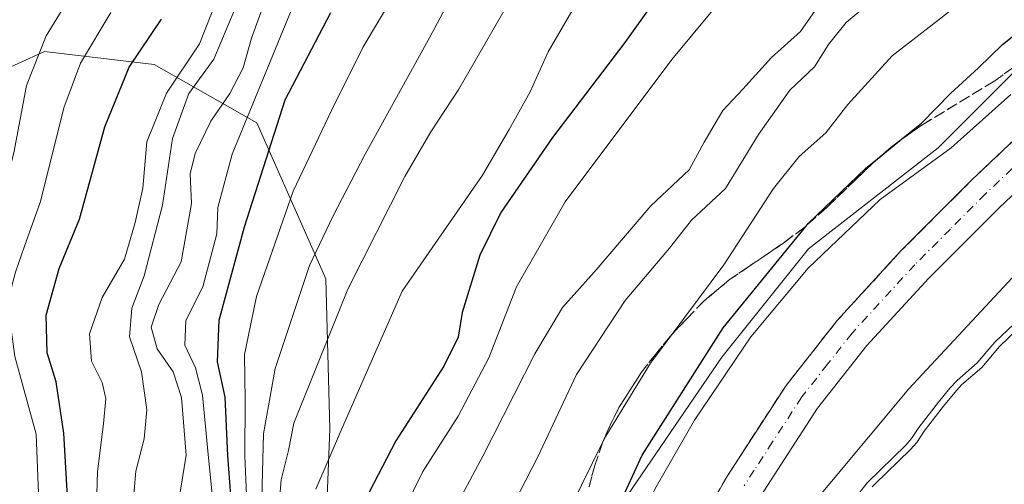
# Model space of a CAD drawing. Units: metres. Extents: x 637779 to 641228, y 4748320 to 4750702.
# Drawn here: x 637869 to 638023, y 4749376 to 4749449 of the extents above; entities that cross this region are included whole.
import ezdxf

# ---------------------------------------------------------------- set-up
doc = ezdxf.new("R2010")
doc.units = ezdxf.units.M
doc.header["$MEASUREMENT"] = 0
doc.linetypes.add('DGN Style 3', pattern=[2.307223458686699, 1.648016756204785, -0.6592067024819142])
doc.linetypes.add('DGN Style 4', pattern=[2.6384748266838614, 1.318413404963828, -0.6592067024819142, 0.001648016756204785, -0.6592067024819142])
for name, color, linetype, lineweight in [('Arbolado forestal CxS', 92, 'Continuous', 0), ('Carretera de calzada única Cxs', 7, 'Continuous', 13), ('Carretera de calzada única eje', 7, 'DGN Style 4', 0), ('Curva de nivel maestra', 30, 'Continuous', 30), ('Curva de nivel normal', 30, 'Continuous', 0), ('Embalse Cxs', 142, 'Continuous', 13), ('Núcleo urbano CxS', 7, 'Continuous', 0), ('Suelo desnudo CxS', 253, 'Continuous', 0), ('Talud superficial', 30, 'DGN Style 3', 0)]:
    doc.layers.add(name, color=color, linetype=linetype, lineweight=lineweight)

msp = doc.modelspace()

# ---------------------------------------------------------------- linework, layer by layer
at = {"layer": 'Arbolado forestal CxS', "color": 92, "linetype": 'Continuous', "lineweight": 0}
for points in [[(638194.4398999996, 4749769.3443, 612.079899999997), (638189.2339000005, 4749745.6439, 615.8466999999946), (638180.1826999999, 4749712.837099999, 619.0120000000024), (638180.1823000005, 4749696.999299999, 617.3316999999952), (638181.3129000004, 4749672.111099999, 609.9407000000066), (638176.7871000003, 4749651.748299999, 608.0941000000021), (638173.3929000003, 4749639.304300001, 607.360799999995), (638172.2609000001, 4749612.153700001, 598.500199999995), (638160.9474999999, 4749592.922300001, 600.9952000000048), (638138.3207, 4749561.247099999, 603.7764000000025), (638103.2493000004, 4749523.9157, 603.9725000000036), (638071.5724999999, 4749512.603700001, 615.4407000000066), (638053.4713000003, 4749499.028700001, 614.5996000000014), (638047.8142999997, 4749484.3223, 610.6778000000049), (638044.4200999998, 4749466.221899999, 602.7804000000033), (638030.8438999997, 4749446.990499999, 599.2888999999996), (638012.7424999997, 4749428.890500001, 598.1448999999993), (637992.3787000002, 4749413.053099999, 599.2097000000067), (637978.8026999999, 4749396.0843, 599.2863999999972), (637961.8324999996, 4749371.1965, 599.5880999999936), (637952.7812999999, 4749338.389699999, 600.3794999999955), (637949.8158999998, 4749306.962300001, 597.5715000000055)], [(637834.1394999997, 4749514.0733, 742.7960000000021), (637804.6967000002, 4749446.187899999, 737.5218000000023), (637813.8104999998, 4749432.942700001, 726.9146999999939), (637819.0683000004, 4749426.094699999, 722.232999999993), (637833.7323000003, 4749423.9395, 712.3956999999937), (637851.8759000005, 4749434.5759, 705.4713999999949), (637872.5915000001, 4749444.0101, 686.8698000000004), (637889.7944999998, 4749441.921900001, 674.5200999999943), (637905.9084999999, 4749432.818700001, 655.9376000000047), (637916.7040999997, 4749408.335700001, 639.0467999999964), (637917.3125, 4749384.8551, 633.0812000000005), (637916.0586999999, 4749352.681500001, 625.8062000000064), (637935.2591000004, 4749318.0975, 610.7446999999956), (637949.8158999998, 4749306.962300001, 597.5715000000055), (637939.2037000004, 4749264.857100001, 615.8576999999932), (637947.1218999998, 4749220.7371, 619.1582000000053), (637948.2518999996, 4749168.6983, 619.7427000000025), (637952.7758999999, 4749124.578500001, 608.2863000000071), (637958.4316999996, 4749091.771299999, 595.6059999999999)], [(638030.8438999997, 4749446.990499999, 599.2888999999996), (638012.7424999997, 4749428.890500001, 598.1448999999993), (637992.3787000002, 4749413.053099999, 599.2097000000067), (637978.8026999999, 4749396.0843, 599.2863999999972), (637961.8324999996, 4749371.1965, 599.5880999999936), (637952.7812999999, 4749338.389699999, 600.3794999999955), (637949.8158999998, 4749306.962300001, 597.5715000000055), (637935.2591000004, 4749318.0975, 610.7446999999956), (637916.0586999999, 4749352.681500001, 625.8062000000064), (637917.3125, 4749384.8551, 633.0812000000005), (637916.7040999997, 4749408.335700001, 639.0467999999964), (637905.9084999999, 4749432.818700001, 655.9376000000047), (637889.7944999998, 4749441.921900001, 674.5200999999943), (637872.5915000001, 4749444.0101, 686.8698000000004), (637851.8759000005, 4749434.5759, 705.4713999999949), (637833.7323000003, 4749423.9395, 712.3956999999937), (637819.0683000004, 4749426.094699999, 722.232999999993), (637813.8104999998, 4749432.942700001, 726.9146999999939), (637804.6967000002, 4749446.187899999, 737.5218000000023), (637834.1394999997, 4749514.0733, 742.7960000000021)], [(637834.1394999997, 4749514.0733, 742.7960000000021), (637804.6967000002, 4749446.187899999, 737.5218000000023), (637813.8104999998, 4749432.942700001, 726.9146999999939), (637819.0683000004, 4749426.094699999, 722.232999999993), (637833.7323000003, 4749423.9395, 712.3956999999937), (637851.8759000005, 4749434.5759, 705.4713999999949), (637872.5915000001, 4749444.0101, 686.8698000000004), (637889.7944999998, 4749441.921900001, 674.5200999999943), (637905.9084999999, 4749432.818700001, 655.9376000000047), (637916.7040999997, 4749408.335700001, 639.0467999999964), (637917.3125, 4749384.8551, 633.0812000000005), (637916.0586999999, 4749352.681500001, 625.8062000000064), (637935.2591000004, 4749318.0975, 610.7446999999956), (637949.8158999998, 4749306.962300001, 597.5715000000055)], [(637834.1394999997, 4749514.0733, 742.7960000000021), (637804.6967000002, 4749446.187899999, 737.5218000000023), (637813.8104999998, 4749432.942700001, 726.9146999999939), (637819.0683000004, 4749426.094699999, 722.232999999993), (637833.7323000003, 4749423.9395, 712.3956999999937), (637851.8759000005, 4749434.5759, 705.4713999999949), (637872.5915000001, 4749444.0101, 686.8698000000004), (637889.7944999998, 4749441.921900001, 674.5200999999943), (637905.9084999999, 4749432.818700001, 655.9376000000047), (637916.7040999997, 4749408.335700001, 639.0467999999964), (637917.3125, 4749384.8551, 633.0812000000005), (637916.0586999999, 4749352.681500001, 625.8062000000064), (637935.2591000004, 4749318.0975, 610.7446999999956), (637949.8158999998, 4749306.962300001, 597.5715000000055)]]:
    msp.add_polyline3d(points, dxfattribs=at)
at = {"layer": 'Carretera de calzada única Cxs', "color": 7, "linetype": 'Continuous', "lineweight": 13}
for points in [[(637967.8300999999, 4749115.090100001, 591.4756999999954), (637969.3701, 4749126.7501, 592.2832000000053), (637971.2301000003, 4749140.890100001, 592.0380000000005), (637971.9101, 4749157.2601, 591.5043000000006), (637971.7100999998, 4749170.090100001, 591.409599999999), (637970.4600999998, 4749187.9101, 591.6536000000051), (637968.0500999996, 4749204.770099999, 591.1569000000018), (637966.2600999996, 4749216.9001, 591.636799999993), (637961.8901000004, 4749245.2501, 590.8699000000051), (637958.1901000004, 4749271.8101, 590.6319999999978), (637957.4600999998, 4749281.800100001, 590.5031000000017), (637957.1901000004, 4749291.9901, 590.5752999999969), (637957.1201, 4749300.210100001, 590.6079000000027), (637957.5100999996, 4749311.420100001, 590.6367000000029), (637959.6401000004, 4749324.4301, 590.9802000000054), (637964.2600999996, 4749342.790100001, 591.1321000000025), (637968.6601, 4749356.0801, 591.0592999999935), (637973.0500999996, 4749365.880100001, 590.9012999999978), (637979.6901000004, 4749377.5101, 590.9048999999941), (637988.8701, 4749391.630100001, 590.9811000000045), (637996.9101, 4749401.840100001, 591.0201999999991), (638006.8501000004, 4749412.6801, 591.0580999999949), (638018.0100999996, 4749423.850099999, 592.6514000000025), (638038.3201000001, 4749443.0801, 591.5564000000013)], [(637967.8300999999, 4749115.090100001, 591.4756999999954), (637969.3701, 4749126.7501, 592.2832000000053), (637971.2301000003, 4749140.890100001, 592.0380000000005), (637971.9101, 4749157.2601, 591.5043000000006), (637971.7100999998, 4749170.090100001, 591.409599999999), (637970.4600999998, 4749187.9101, 591.6536000000051), (637968.0500999996, 4749204.770099999, 591.1569000000018), (637966.2600999996, 4749216.9001, 591.636799999993), (637961.8901000004, 4749245.2501, 590.8699000000051), (637958.1901000004, 4749271.8101, 590.6319999999978), (637957.4600999998, 4749281.800100001, 590.5031000000017), (637957.1901000004, 4749291.9901, 590.5752999999969), (637957.1201, 4749300.210100001, 590.6079000000027), (637957.5100999996, 4749311.420100001, 590.6367000000029), (637959.6401000004, 4749324.4301, 590.9802000000054), (637964.2600999996, 4749342.790100001, 591.1321000000025), (637968.6601, 4749356.0801, 591.0592999999935), (637973.0500999996, 4749365.880100001, 590.9012999999978), (637979.6901000004, 4749377.5101, 590.9048999999941), (637988.8701, 4749391.630100001, 590.9811000000045), (637996.9101, 4749401.840100001, 591.0201999999991), (638006.8501000004, 4749412.6801, 591.0580999999949), (638018.0100999996, 4749423.850099999, 592.6514000000025), (638038.3201000001, 4749443.0801, 591.5564000000013)], [(638042.5100999996, 4749438.610099999, 590.9927000000025), (638022.2801000001, 4749419.4801, 590.8690999999963), (638011.2600999996, 4749408.460100001, 590.7804999999935), (638001.5701000001, 4749397.890100001, 590.6383999999962), (637993.8300999999, 4749388.0701, 590.5691999999982), (637988.6601, 4749380.120100001, 590.5957999999955), (637984.9101, 4749374.340100001, 590.5182999999961), (637982.0824999996, 4749369.374100001, 590.3218000000053), (637978.5487000003, 4749363.1875, 590.2924000000058), (637978.0450999998, 4749361.877499999, 590.2758000000031), (637974.3501000004, 4749353.850099999, 590.1432999999961), (637970.1201, 4749341.0801, 589.5213999999978), (637965.6201, 4749323.190099999, 589.3876000000018), (637963.6001000004, 4749310.8201, 589.4092999999993), (637963.2301000003, 4749300.130100001, 589.5369000000064), (637963.3000999996, 4749292.090100001, 589.2286000000023), (637963.5701000001, 4749282.100099999, 589.2514999999985)], [(638042.5100999996, 4749438.610099999, 590.9927000000025), (638022.2801000001, 4749419.4801, 590.8690999999963), (638011.2600999996, 4749408.460100001, 590.7804999999935), (638001.5701000001, 4749397.890100001, 590.6383999999962), (637993.8300999999, 4749388.0701, 590.5691999999982), (637988.6601, 4749380.120100001, 590.5957999999955), (637984.9101, 4749374.340100001, 590.5182999999961), (637982.0824999996, 4749369.374100001, 590.3218000000053), (637978.5487000003, 4749363.1875, 590.2924000000058), (637978.0450999998, 4749361.877499999, 590.2758000000031), (637974.3501000004, 4749353.850099999, 590.1432999999961), (637970.1201, 4749341.0801, 589.5213999999978), (637965.6201, 4749323.190099999, 589.3876000000018), (637963.6001000004, 4749310.8201, 589.4092999999993), (637963.2301000003, 4749300.130100001, 589.5369000000064), (637963.3000999996, 4749292.090100001, 589.2286000000023), (637963.5701000001, 4749282.100099999, 589.2514999999985)]]:
    msp.add_polyline3d(points, dxfattribs=at)
at = {"layer": 'Carretera de calzada única eje', "color": 7, "linetype": 'DGN Style 4', "lineweight": 0}
msp.add_polyline3d([(638030.3000999996, 4749431.270099999, 591.0233000000007), (638020.1401000004, 4749421.670100001, 590.9176000000007), (638014.6401000004, 4749416.1601, 590.8606), (638009.0500999996, 4749410.5701, 590.8138999999937), (637999.2301000003, 4749399.860099999, 590.7522000000026), (637995.3701, 4749394.960100001, 590.7103000000062), (637991.3501000004, 4749389.840100001, 590.6772000000057), (637986.7600999996, 4749382.790100001, 590.6088000000018), (637983.8901000004, 4749378.370100001, 590.6083000000071), (637982.3000999996, 4749375.9301, 590.5589999999938)], dxfattribs=at)
at = {"layer": 'Curva de nivel maestra', "color": 30, "linetype": 'Continuous', "lineweight": 30, "flags": 128}
for points, elevation in [([(637968.1900000004, 4749451.800100001), (637963.5800000001, 4749445.370100001), (637952.2699999996, 4749430.4901), (637944.1299999999, 4749418.7501), (637940.8600000005, 4749412.090100001), (637938.0800000001, 4749403.090100001), (637937.4400000004, 4749399.2301), (637935.2199999997, 4749394.670100001), (637927.7000000002, 4749382.950099999), (637920.7100000001, 4749369.610099999), (637917.9199999999, 4749361.470100001), (637916.0599999997, 4749347.7501), (637916.8600000005, 4749335.090100001), (637917.8200000003, 4749329.090100001), (637917.9400000004, 4749323.610099999), (637919.1900000004, 4749318.280099999), (637922, 4749312.0701), (637923.5800000001, 4749305.540100001), (637923.4199999999, 4749300.090100001), (637921.7999999998, 4749297.0101), (637921.2999999998, 4749293.300100001), (637921.9199999999, 4749290.790100001), (637923.5, 4749289.120100001), (637924.6600000003, 4749286.4301)], 625), ([(637897.8099999997, 4749285.5801), (637895.5700000003, 4749287.340100001), (637893.9800000006, 4749289.7601), (637893.9000000004, 4749293.7601), (637894.8499999996, 4749300.420100001), (637895.1500000004, 4749311.090100001), (637896.1799999997, 4749320.690099999), (637897.5300000003, 4749327.5001), (637899.4500000002, 4749335.020099999), (637900.2400000002, 4749341.090100001), (637901.6600000003, 4749346.0101), (637902.7000000002, 4749352.800100001), (637901.8200000003, 4749359.370100001), (637901.3700000001, 4749366.090100001), (637901.8200000003, 4749374.420100001), (637901.3399999999, 4749380.690099999), (637900.9400000004, 4749389.8201), (637899.7000000002, 4749395.350099999), (637899.9699999997, 4749401.860099999), (637903.9699999997, 4749416.5101), (637910.3099999997, 4749436.390100001), (637917.5, 4749450.090100001)], 650), ([(637872.6799999997, 4749281.7501), (637870.1399999997, 4749289.420100001), (637869.1399999997, 4749298.090100001), (637869.7199999997, 4749308.420100001), (637869.75, 4749314.7501), (637869.3399999999, 4749317.720100001), (637869.6600000003, 4749321.290100001), (637872.1799999997, 4749337.020099999), (637875.9000000004, 4749349.420100001), (637876.3300000001, 4749357.540100001), (637876.6500000004, 4749366.110099999), (637875.6100000005, 4749384.1501), (637874.4100000003, 4749392.210100001), (637872.9900000002, 4749396.7601), (637872.8700000001, 4749402.640100001), (637874.8899999997, 4749409.960100001), (637878.0899999999, 4749417.710100001), (637882.0499999998, 4749432.170100001), (637885.8799999999, 4749441.520099999), (637890.9600000001, 4749449.0701)], 675), ([(637947.9600000001, 4749276.5101), (637945.9400000004, 4749291.190099999), (637946.3399999999, 4749307.7501), (637949.744, 4749330.5648), (637950.2699999996, 4749334.090100001), (637957.4075999996, 4749360.522500001), (637957.9199999999, 4749362.420100001), (637966.3399999999, 4749380.7501), (637979.0300000003, 4749400.6601), (637992.1723999997, 4749416.797499999), (637992.3700000001, 4749417.040100001), (638001.3600000005, 4749425.6601), (638003.7153000003, 4749427.568499999), (638006.7396000001, 4749430.019099999), (638010.1100000005, 4749432.7501), (638014.6699999999, 4749437.420100001), (638019.0800000001, 4749441.420100001), (638022.7999999998, 4749445.100099999), (638025.8700000001, 4749447.460100001)], 600)]:
    msp.add_lwpolyline(points, dxfattribs=dict(at, elevation=elevation))
at = {"layer": 'Curva de nivel normal', "color": 30, "linetype": 'Continuous', "lineweight": 0, "flags": 128}
for points, elevation in [([(637940.3099999997, 4749459.869999999), (637933.0199999996, 4749446.210000001), (637922.8700000001, 4749427.880000001), (637917.7999999998, 4749418.140000001), (637914.1299999999, 4749410.430000001), (637908.7800000003, 4749394.310000001), (637906.9600000001, 4749384.060000001), (637906.4600000001, 4749365.949999999), (637907.5199999996, 4749336.34), (637908.8399999999, 4749331.359999999), (637908.8399999999, 4749328.609999999), (637907.9500000002, 4749325.230000001), (637908.4600000001, 4749320.619999999), (637908.5, 4749313.119999999), (637906.7199999997, 4749306.210000001), (637904.8499999996, 4749298.32), (637903.1699999999, 4749288.939999999), (637908.7599999999, 4749281.960000001)], 640), ([(637930.0999999996, 4749457.350000001), (637922.5899999999, 4749444.699999999), (637917.5800000001, 4749434.75), (637911.5700000003, 4749422.09), (637905.8600000005, 4749405.58), (637903.9800000006, 4749396.49), (637904.0800000001, 4749389.350000001), (637903.9900000002, 4749380.609999999), (637904.2800000003, 4749374.439999999), (637904.04, 4749365.01), (637904.7599999999, 4749353.199999999), (637904.2699999996, 4749343.380000001), (637903.8499999996, 4749337.99), (637904.7800000003, 4749329.369999999), (637903.4100000003, 4749319.42), (637901.0899999999, 4749309.859999999), (637899.9800000006, 4749301.5), (637898.5800000001, 4749292.859999999), (637898.7800000003, 4749289.51), (637900.0099999999, 4749287.960000001), (637901.1699999999, 4749286.279999999)], 645), ([(637860.1399999997, 4749283.42), (637860.7400000002, 4749287.289999999), (637860.7800000003, 4749290.58), (637859.9699999997, 4749293.630000001), (637858.0700000003, 4749298.75), (637856.3499999996, 4749309.09), (637856.4100000003, 4749320.15), (637858.1799999997, 4749333.199999999), (637860.9600000001, 4749344.310000001), (637863.79, 4749353.91), (637865.4600000001, 4749364.230000001), (637866.7999999998, 4749371.369999999), (637867.2000000002, 4749385.470000001), (637865.4600000001, 4749392.57), (637863.8099999997, 4749397.92), (637861.5599999997, 4749402.34), (637861.3700000001, 4749405.199999999), (637862.9400000004, 4749409.58), (637863.7300000006, 4749414.869999999), (637865.7000000002, 4749420.029999999), (637867.8099999997, 4749428.130000001), (637869.7699999996, 4749438.67), (637872.8499999996, 4749446.460000001), (637878.8700000001, 4749456.279999999)], 685), ([(637931.0899999999, 4749286.41), (637927.8899999997, 4749290.34), (637925.7599999999, 4749293.24), (637925.7999999998, 4749295.720000001), (637926.9800000006, 4749299.609999999), (637926.6299999999, 4749304.74), (637925.9699999997, 4749307.58), (637925.8899999997, 4749309.66), (637924.2199999997, 4749315.359999999), (637922.1299999999, 4749320.09), (637921.7100000001, 4749326.75), (637921.0099999999, 4749331.27), (637921.0300000003, 4749336.810000001), (637922.4199999999, 4749349.930000001), (637924.3799999999, 4749359.75), (637927.5099999999, 4749369.210000001), (637931.9299999997, 4749378.16), (637937.4400000004, 4749386.810000001), (637942.2800000003, 4749395.99), (637946.6200000001, 4749407.09), (637954.2599999999, 4749420.42), (637970.9800000006, 4749442.75), (637982.2699999996, 4749456.359999999)], 620), ([(637893.2800000003, 4749371.369999999), (637894.8200000003, 4749380.75), (637894.0999999996, 4749389.75), (637892.79, 4749393.779999999), (637890.2400000002, 4749397.41), (637889.3200000003, 4749400.76), (637890.54, 4749404.310000001), (637894, 4749411.039999999), (637895.6200000001, 4749420.16), (637895.4600000001, 4749424.800000001), (637896.2199999997, 4749428.02), (637898.6900000004, 4749433.09), (637901.6399999997, 4749437.42), (637903.7400000002, 4749441.42), (637905.0499999998, 4749446.050000001), (637908.3499999996, 4749455.17)], 660), ([(637915.8300000001, 4749281.130000001), (637910.3600000005, 4749288.42), (637908.3899999997, 4749291.42), (637909.3200000003, 4749294.09), (637912.3600000005, 4749298.75), (637913.6500000004, 4749301.75), (637913.9000000004, 4749305.369999999), (637913.2000000002, 4749312.970000001), (637911.7599999999, 4749315.199999999), (637911.3300000001, 4749317.100000001), (637911.5700000003, 4749319.789999999), (637911.3499999996, 4749323.930000001), (637911.9900000002, 4749329.99), (637910.9400000004, 4749336.5), (637909.4400000004, 4749348.84), (637908.8799999999, 4749367.050000001), (637909.7100000001, 4749376.869999999), (637910.8499999996, 4749381.449999999), (637911.6799999997, 4749385.75), (637920.1600000003, 4749406.75), (637929.1100000005, 4749424.42), (637933.1699999999, 4749431.42), (637937.5899999999, 4749438.09), (637947.0499999998, 4749454.560000001)], 635), ([(637940.4500000002, 4749285.439999999), (637937.9600000001, 4749290.880000001), (637935.9100000003, 4749294.34), (637934.0599999997, 4749299.49), (637933.3799999999, 4749307.34), (637934.25, 4749323.460000001), (637934.7199999997, 4749334.680000001), (637936.5, 4749346.600000001), (637941.2199999997, 4749361.75), (637945.29, 4749371.42), (637949.9699999997, 4749380.480000001), (637956, 4749393.34), (637963.6500000004, 4749404.939999999), (637970.5800000001, 4749413.15), (637974.0499999998, 4749417.539999999), (637979.4000000004, 4749422.52), (637984.5599999997, 4749430.99), (637989.4699999997, 4749437.939999999), (637993.3399999999, 4749441.600000001), (637995.5499999998, 4749445.07), (637998.29, 4749448.52), (638004.6500000004, 4749453.880000001)], 610), ([(637881.8099999997, 4749272.09), (637876.7800000003, 4749292.07), (637875.9000000004, 4749301.859999999), (637876.4400000004, 4749309.539999999), (637875.7999999998, 4749317.57), (637876.0300000003, 4749332.529999999), (637877.7599999999, 4749342.470000001), (637878.8200000003, 4749349.609999999), (637880.4600000001, 4749362.380000001), (637880.9199999999, 4749378.15), (637881.8399999999, 4749385.609999999), (637882.1900000004, 4749389.630000001), (637881.6500000004, 4749392.09), (637879.9500000002, 4749395.480000001), (637879.6500000004, 4749399.75), (637881.6500000004, 4749405.42), (637885.1299999999, 4749411.42), (637886.7999999998, 4749417.189999999), (637887.9900000002, 4749422.58), (637888.6600000003, 4749429.84), (637891.7400000002, 4749437.439999999), (637896.9000000004, 4749445.180000001), (637899.6600000003, 4749452.26)], 670), ([(637915.1600000003, 4749375.42), (637919.1600000003, 4749384.75), (637928.6799999997, 4749406.449999999), (637941.2599999999, 4749424.59), (637945.4800000006, 4749431.75), (637948.7599999999, 4749437.640000001), (637951.5599999997, 4749443.949999999), (637956.0099999999, 4749451.57)], 630), ([(637936.4800000006, 4749371.5), (637941.3200000003, 4749380.58), (637949.4600000001, 4749396.600000001), (637953.8300000001, 4749403.869999999), (637958.7999999998, 4749409.380000001), (637967.7000000002, 4749419.800000001), (637973.6900000004, 4749425.42), (637976.0599999997, 4749429.75), (637978.9400000004, 4749434.75), (637982.1200000001, 4749438.09), (637986.6200000001, 4749443.029999999), (637991.1399999997, 4749447.119999999), (637994.1500000004, 4749451.460000001)], 615), ([(637943.0999999996, 4749286.41), (637941.9500000002, 4749290.6656), (637941.1299999999, 4749293.699999999), (637941, 4749313.430000001), (637941.9600000001, 4749329.59), (637945.1200000001, 4749347.42), (637951.7599999999, 4749365.82), (637960.1712999997, 4749382.804099999), (637960.6100000005, 4749383.689999999), (637967.6299999999, 4749395.16), (637971.0027000001, 4749399.679500001), (637979.0999999996, 4749410.529999999), (637986.9000000004, 4749422.529999999), (637990.9199999999, 4749427.52), (637995.1399999997, 4749431.26), (637998.54, 4749435.699999999), (638005.5199999996, 4749443.32), (638015.5, 4749451.050000001)], 605), ([(637867.0099999999, 4749283.060000001), (637866.1299999999, 4749288.52), (637864.1799999997, 4749295.100000001), (637862.9800000006, 4749301.57), (637862.6500000004, 4749310.619999999), (637863.7400000002, 4749328.42), (637865.1799999997, 4749335.32), (637867.9400000004, 4749341.039999999), (637871.5800000001, 4749347.33), (637873.1500000004, 4749353.180000001), (637872.5599999997, 4749358.119999999), (637872.5, 4749364.180000001), (637871.6900000004, 4749373.42), (637871.29, 4749384.02), (637867.9500000002, 4749396.17), (637866.7800000003, 4749404.689999999), (637868.0700000003, 4749409.42), (637869.4500000002, 4749413.5), (637871.9900000002, 4749420.470000001), (637875.6399999997, 4749435.16), (637878.2400000002, 4749442.17), (637883, 4749450.09)], 680), ([(637883.3899999997, 4749284.16), (637881.5099999999, 4749294.600000001), (637881.54, 4749303.980000001), (637881.6399999997, 4749307.75), (637882.4900000002, 4749311.119999999), (637881.9800000006, 4749315.199999999), (637880.8799999999, 4749331.720000001), (637883.6200000001, 4749348.58), (637885.4299999997, 4749354.210000001), (637886.5300000003, 4749359.130000001), (637887.0300000003, 4749366.460000001), (637886.4000000004, 4749372.17), (637886.9100000003, 4749378.210000001), (637888.2400000002, 4749383.27), (637888.6399999997, 4749387.850000001), (637887.8200000003, 4749393.800000001), (637885.9000000004, 4749399.26), (637886.29, 4749403.75), (637888.2400000002, 4749408.84), (637891.1200000001, 4749419.92), (637892.6900000004, 4749430.33), (637895.2100000001, 4749437.42), (637899.1699999999, 4749442.800000001), (637902.4400000004, 4749450.609999999)], 665), ([(637911.1799999997, 4749450.15), (637902.04, 4749427.869999999), (637899.79, 4749419.529999999), (637899.6200000001, 4749415.42), (637897.4100000003, 4749407.09), (637894.7800000003, 4749401.850000001), (637894.5800000001, 4749397.939999999), (637896.29, 4749394.390000001), (637897.3799999999, 4749390.15), (637898.1299999999, 4749381.92), (637899, 4749373.529999999), (637898.29, 4749365.42), (637898.2800000003, 4749357.189999999), (637897.8700000001, 4749352.359999999), (637894.3700000001, 4749345.449999999), (637892.8899999997, 4749340.4), (637892.1500000004, 4749332.060000001), (637890.5099999999, 4749321.939999999), (637889.9600000001, 4749311.060000001), (637890.2300000006, 4749299), (637890.6799999997, 4749289.789999999), (637891.7400000002, 4749287.33), (637895.1799999997, 4749283.41)], 655), ([(637951.8399999999, 4749278.060000001), (637950.3399999999, 4749287.539999999), (637950.5099999999, 4749305.42), (637952.4000000004, 4749322.42), (637956.0199999996, 4749338.01), (637960.6699999999, 4749353.789999999), (637963.8899999997, 4749365.34), (637968.2999999998, 4749375.42), (637974.5099999999, 4749386.210000001), (637983.3399999999, 4749399.289999999), (637992.3200000003, 4749410.02), (638003.6500000004, 4749420.77), (638014.7699999996, 4749428.9), (638024.1200000001, 4749437.26)], 595), ([(638041.3899999997, 4749426.779999999), (638008.1200000001, 4749391.130000001), (637989.4299999997, 4749368.730000001), (637985.0999999996, 4749363.33), (637981.5300000003, 4749361.060000001), (637978.2100000001, 4749356.75), (637974.6600000003, 4749349.83), (637972.4199999999, 4749344.07), (637971.5099999999, 4749339.83), (637970.2199999997, 4749336.75), (637968.7800000003, 4749331.74), (637966.9000000004, 4749324.630000001), (637965.9500000002, 4749319.92), (637965.6699999999, 4749316.9), (637964.4900000002, 4749293.33), (637964.6799999997, 4749279)], 590), ([(637998.8194000004, 4749372.9027), (638001.6308000004, 4749376.4307), (638007.6858999999, 4749382.301899999), (638008.5713000001, 4749383.3234), (638009.7093000002, 4749385.0715), (638012.7971000001, 4749389.005200001), (638014.5839000001, 4749391.2169), (638015.7002999998, 4749392.439400001), (638018.8683000002, 4749395.190500001), (638021.6314000003, 4749398.456), (638024.6349999999, 4749401.320400001)], 584.9999999999999)]:
    msp.add_lwpolyline(points, dxfattribs=dict(at, elevation=elevation))
at = {"layer": 'Embalse Cxs', "color": 142, "linetype": 'Continuous', "lineweight": 13}
msp.add_polyline3d([(638002.3729999998, 4749375.757400001, 587.3399999999965), (638002.8057000004, 4749376.176999999, 587.3166999999958), (638008.4132000003, 4749381.614200001, 587.1573999999965), (638009.3718999998, 4749382.7203, 587.2112999999954), (638010.5231999997, 4749384.488800001, 587.3537000000069), (638013.5794000003, 4749388.382200001, 587.6684999999999), (638015.3426999999, 4749390.564900001, 587.883799999996), (638016.3997, 4749391.722300001, 588.0160999999935), (638019.5820000004, 4749394.485900001, 587.5329999999958), (638022.3602999998, 4749397.769200001, 587.5593999999984), (638025.3372, 4749400.608100001, 587.4431000000042)], dxfattribs=at)
msp.add_polyline3d([(638002.3729999998, 4749375.757400001, 587.3399999999965), (638002.8057000004, 4749376.176999999, 587.3166999999958), (638008.4132000003, 4749381.614200001, 587.1573999999965), (638009.3718999998, 4749382.7203, 587.2112999999954), (638010.5231999997, 4749384.488800001, 587.3537000000069), (638013.5794000003, 4749388.382200001, 587.6684999999999), (638015.3426999999, 4749390.564900001, 587.883799999996), (638016.3997, 4749391.722300001, 588.0160999999935), (638019.5820000004, 4749394.485900001, 587.5329999999958), (638022.3602999998, 4749397.769200001, 587.5593999999984), (638025.3372, 4749400.608100001, 587.4431000000042)], dxfattribs=at)
at = {"layer": 'Núcleo urbano CxS', "color": 7, "linetype": 'Continuous', "lineweight": 0}
for points in [[(638194.4398999996, 4749769.3443, 612.079899999997), (638189.2339000005, 4749745.6439, 615.8466999999946), (638180.1826999999, 4749712.837099999, 619.0120000000024), (638180.1823000005, 4749696.999299999, 617.3316999999952), (638181.3129000004, 4749672.111099999, 609.9407000000066), (638176.7871000003, 4749651.748299999, 608.0941000000021), (638173.3929000003, 4749639.304300001, 607.360799999995), (638172.2609000001, 4749612.153700001, 598.500199999995), (638160.9474999999, 4749592.922300001, 600.9952000000048), (638138.3207, 4749561.247099999, 603.7764000000025), (638103.2493000004, 4749523.9157, 603.9725000000036), (638071.5724999999, 4749512.603700001, 615.4407000000066), (638053.4713000003, 4749499.028700001, 614.5996000000014), (638047.8142999997, 4749484.3223, 610.6778000000049), (638044.4200999998, 4749466.221899999, 602.7804000000033), (638030.8438999997, 4749446.990499999, 599.2888999999996), (638012.7424999997, 4749428.890500001, 598.1448999999993), (637992.3787000002, 4749413.053099999, 599.2097000000067), (637978.8026999999, 4749396.0843, 599.2863999999972), (637961.8324999996, 4749371.1965, 599.5880999999936), (637952.7812999999, 4749338.389699999, 600.3794999999955), (637949.8158999998, 4749306.962300001, 597.5715000000055)], [(637958.4316999996, 4749091.771299999, 595.6059999999999), (637952.7758999999, 4749124.578500001, 608.2863000000071), (637948.2518999996, 4749168.6983, 619.7427000000025), (637947.1218999998, 4749220.7371, 619.1582000000053), (637939.2037000004, 4749264.857100001, 615.8576999999932), (637949.8158999998, 4749306.962300001, 597.5715000000055), (637952.7812999999, 4749338.389699999, 600.3794999999955), (637961.8324999996, 4749371.1965, 599.5880999999936), (637978.8026999999, 4749396.0843, 599.2863999999972), (637992.3787000002, 4749413.053099999, 599.2097000000067), (638012.7424999997, 4749428.890500001, 598.1448999999993), (638030.8438999997, 4749446.990499999, 599.2888999999996), (638044.4200999998, 4749466.221899999, 602.7804000000033), (638047.8142999997, 4749484.3223, 610.6778000000049), (638053.4713000003, 4749499.028700001, 614.5996000000014), (638071.5724999999, 4749512.603700001, 615.4407000000066), (638103.2493000004, 4749523.9157, 603.9725000000036), (638138.3207, 4749561.247099999, 603.7764000000025), (638160.9474999999, 4749592.922300001, 600.9952000000048), (638172.2609000001, 4749612.153700001, 598.500199999995), (638173.3929000003, 4749639.304300001, 607.360799999995), (638176.7871000003, 4749651.748299999, 608.0941000000021)], [(638025.3372, 4749400.608100001, 587.4431000000042), (638022.3602999998, 4749397.769200001, 587.5593999999984), (638019.5820000004, 4749394.485900001, 587.5329999999958), (638016.3997, 4749391.722300001, 588.0160999999935), (638015.3426999999, 4749390.564900001, 587.883799999996), (638013.5794000003, 4749388.382200001, 587.6684999999999), (638010.5231999997, 4749384.488800001, 587.3537000000069), (638009.3718999998, 4749382.7203, 587.2112999999954), (638008.4132000003, 4749381.614200001, 587.1573999999965), (638002.8057000004, 4749376.176999999, 587.3166999999958), (638002.3729999998, 4749375.757400001, 587.3399999999965)], [(638025.3372, 4749400.608100001, 587.4431000000042), (638022.3602999998, 4749397.769200001, 587.5593999999984), (638019.5820000004, 4749394.485900001, 587.5329999999958), (638016.3997, 4749391.722300001, 588.0160999999935), (638015.3426999999, 4749390.564900001, 587.883799999996), (638013.5794000003, 4749388.382200001, 587.6684999999999), (638010.5231999997, 4749384.488800001, 587.3537000000069), (638009.3718999998, 4749382.7203, 587.2112999999954), (638008.4132000003, 4749381.614200001, 587.1573999999965), (638002.8057000004, 4749376.176999999, 587.3166999999958), (638002.3729999998, 4749375.757400001, 587.3399999999965)]]:
    msp.add_polyline3d(points, dxfattribs=at)
at = {"layer": 'Suelo desnudo CxS', "color": 253, "linetype": 'Continuous', "lineweight": 0}
for points in [[(638002.3729999998, 4749375.757400001, 587.3399999999965), (638002.8057000004, 4749376.176999999, 587.3166999999958), (638008.4132000003, 4749381.614200001, 587.1573999999965), (638009.3718999998, 4749382.7203, 587.2112999999954), (638010.5231999997, 4749384.488800001, 587.3537000000069), (638013.5794000003, 4749388.382200001, 587.6684999999999), (638015.3426999999, 4749390.564900001, 587.883799999996), (638016.3997, 4749391.722300001, 588.0160999999935), (638019.5820000004, 4749394.485900001, 587.5329999999958), (638022.3602999998, 4749397.769200001, 587.5593999999984), (638025.3372, 4749400.608100001, 587.4431000000042)], [(638025.3372, 4749400.608100001, 587.4431000000042), (638022.3602999998, 4749397.769200001, 587.5593999999984), (638019.5820000004, 4749394.485900001, 587.5329999999958), (638016.3997, 4749391.722300001, 588.0160999999935), (638015.3426999999, 4749390.564900001, 587.883799999996), (638013.5794000003, 4749388.382200001, 587.6684999999999), (638010.5231999997, 4749384.488800001, 587.3537000000069), (638009.3718999998, 4749382.7203, 587.2112999999954), (638008.4132000003, 4749381.614200001, 587.1573999999965), (638002.8057000004, 4749376.176999999, 587.3166999999958), (638002.3729999998, 4749375.757400001, 587.3399999999965)]]:
    msp.add_polyline3d(points, dxfattribs=at)
at = {"layer": 'Talud superficial', "color": 30, "linetype": 'DGN Style 3', "lineweight": 0}
for points in [[(637957.9900000002, 4749375.780099999, 609.2701999999991), (637958.8700000001, 4749379.0801, 610.0157999999938), (637960.1100000005, 4749382.6601, 610.7841000000044), (637960.1712999997, 4749382.804099999, 610.8352000000014), (637961.2800000003, 4749385.4101, 611.6450000000041), (637962.6799999997, 4749388.170100001, 611.9023000000016), (637964.4299999997, 4749390.940099999, 611.744200000001), (637966.1900000004, 4749393.720100001, 612.9419000000053), (637968.4100000003, 4749396.5101, 615.3325999999943), (637970.6299999999, 4749399.290100001, 617.2652999999991), (637971.0027000001, 4749399.679500001, 617.3622000000032), (637973.3099999997, 4749402.090100001, 616.8769999999931), (637975.9900000002, 4749404.880100001, 616.3025000000052), (637978.0099999999, 4749406.5601, 615.8225999999995), (637980.0300000003, 4749408.2301, 614.9330999999949), (637982.8499999996, 4749410.1501, 614.1067999999941), (637988.5099999999, 4749413.9901, 608.1212999999989), (637991.8600000005, 4749416.520099999, 605.2909000000072), (637992.1723999997, 4749416.797499999, 605.1587000000001), (637995.25, 4749419.530099999, 605.5077000000019), (638000.0599999997, 4749424.1601, 606.998900000006), (638002.4600000001, 4749426.4801, 608.8282999999938), (638003.7153000003, 4749427.568499999, 608.9091999999946), (638005.6200000001, 4749429.220100001, 606.7676999999967), (638006.7396000001, 4749430.019099999, 605.9762999999948), (638007.8899999997, 4749430.840100001, 605.8178000000044), (638010.1699999999, 4749432.450099999, 607.556899999996), (638021.5999999996, 4749439.380100001, 603.8883999999962), (638024.4199999999, 4749441.440099999, 602.3672999999981)], [(638024.4199999999, 4749441.440099999, 598.7428999999975), (638021.5999999996, 4749439.380100001, 598.9388999999937), (638010.1699999999, 4749432.450099999, 600.684500000003), (638007.8899999997, 4749430.840100001, 600.7111000000004), (638006.7396000001, 4749430.019099999, 600.7902999999933), (638005.6200000001, 4749429.220100001, 600.9008999999933), (638003.7153000003, 4749427.568499999, 601.0013000000035), (638002.4600000001, 4749426.4801, 600.9327000000048), (638000.0599999997, 4749424.1601, 600.9078000000009), (637995.25, 4749419.530099999, 601.1876000000047), (637992.1723999997, 4749416.797499999, 601.5755999999965), (637991.8600000005, 4749416.520099999, 601.4916999999987), (637988.5099999999, 4749413.9901, 601.3402999999962), (637982.8499999996, 4749410.1501, 602.869000000006), (637980.0300000003, 4749408.2301, 603.8601000000053), (637978.0099999999, 4749406.5601, 604.5319000000018), (637975.9900000002, 4749404.880100001, 604.8534999999974), (637973.3099999997, 4749402.090100001, 605.6999000000069), (637971.0027000001, 4749399.679500001, 606.0939000000071), (637970.6299999999, 4749399.290100001, 606.1037999999971), (637968.4100000003, 4749396.5101, 605.9082000000053), (637966.1900000004, 4749393.720100001, 605.6438000000053), (637964.4299999997, 4749390.940099999, 605.5298999999941), (637962.6799999997, 4749388.170100001, 605.7216000000044), (637961.2800000003, 4749385.4101, 605.6202000000048), (637960.1712999997, 4749382.804099999, 605.341499999995), (637960.1100000005, 4749382.6601, 605.3276000000042), (637958.8700000001, 4749379.0801, 604.5656000000017), (637957.9900000002, 4749375.780099999, 603.7045999999973)], [(638024.7800000003, 4749430.2601, 592.4293000000034), (638018.0099999999, 4749423.850099999, 592.4201999999932), (638015.2199999997, 4749421.0601, 592.1904999999971), (638012.4299999997, 4749418.2601, 591.6781000000046), (638006.8499999996, 4749412.6801, 591.3896999999997), (637996.9100000003, 4749401.840100001, 591.3833000000013), (637994.2300000006, 4749398.440099999, 591.5878999999986), (637991.5499999998, 4749395.030099999, 591.511400000003), (637988.8700000001, 4749391.630100001, 591.2602000000043), (637986.5700000003, 4749388.100099999, 591.2311999999947), (637981.9900000002, 4749381.040100001, 591.2057999999961), (637979.6900000004, 4749377.5101, 591.2810000000027), (637977.4800000006, 4749373.630100001, 591.1349999999948), (637975.2599999999, 4749369.7601, 591.4002999999939), (637973.0499999998, 4749365.880100001, 591.275999999998), (637971.5899999999, 4749362.610099999, 591.3083999999944), (637970.1200000001, 4749359.350099999, 591.4133000000002), (637968.6600000003, 4749356.0801, 591.3635000000068), (637967.1900000004, 4749351.6501, 591.4225000000006), (637965.7300000006, 4749347.220100001, 591.726800000004), (637965.2199999997, 4749345.690099999, 591.811799999996)], [(638024.7800000003, 4749430.2601, 592.5286000000051), (638018.0099999999, 4749423.850099999, 592.6515000000073), (638015.2199999997, 4749421.0601, 591.4541000000027), (638012.4299999997, 4749418.2601, 591.2125999999989), (638006.8499999996, 4749412.6801, 591.0580999999949), (637996.9100000003, 4749401.840100001, 591.0201999999991), (637994.2300000006, 4749398.440099999, 591.0408000000025), (637991.5499999998, 4749395.030099999, 591.0458999999975), (637988.8700000001, 4749391.630100001, 590.9811999999947), (637986.5700000003, 4749388.100099999, 590.9851999999955), (637981.9900000002, 4749381.040100001, 590.9159999999974), (637979.6900000004, 4749377.5101, 590.9048999999941), (637977.4800000006, 4749373.630100001, 590.8203999999969)]]:
    msp.add_polyline3d(points, dxfattribs=at)

doc.saveas('drawing.dxf')
